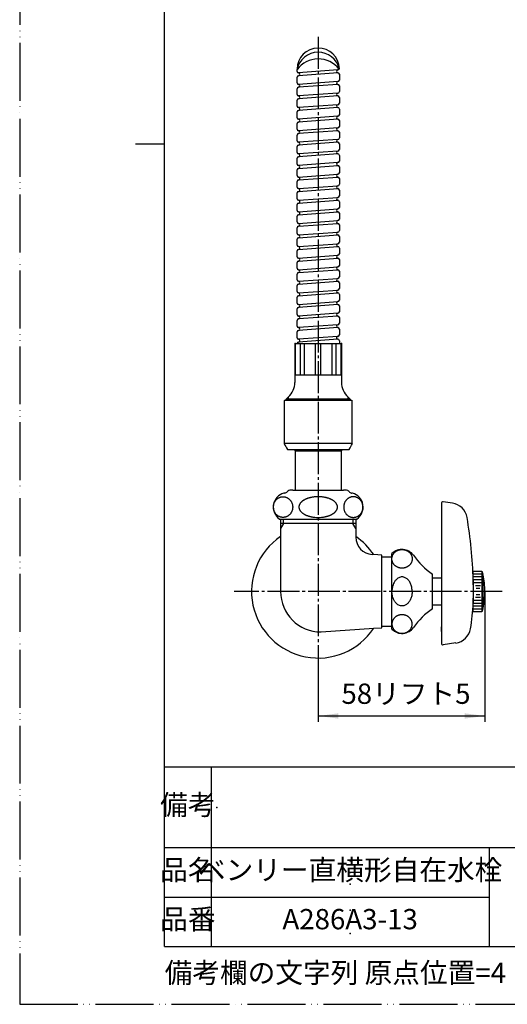
# Model space of a CAD drawing. Units: millimetres. Extents: x 0 to 420, y 0 to 594.
# Drawn here: x 0 to 168, y 0 to 340 of the extents above; entities that cross this region are included whole.
import ezdxf

# ---------------------------------------------------------------- set-up
doc = ezdxf.new("R2010")
doc.units = ezdxf.units.MM
doc.linetypes.add('DASH_CENTER', pattern=[14, 11, -1, 1, -1])
doc.linetypes.add('PHANTOM', pattern=[13, 10, -1, 0, -1, 0, -1])
doc.layers.add('1', color=7, linetype='Continuous')
doc.styles.add('CONVERTER_11', font='MS Mincho.ttf', dxfattribs={"width": 0.89})
doc.styles.add('CONVERTER_12', font='txt.shx', dxfattribs={"width": 0.9})
doc.dimstyles.new('ME10_DIM_15', dxfattribs={"dimtxt": 7, "dimasz": 7, "dimexe": 2, "dimexo": 0, "dimgap": 2, "dimtad": 1, "dimdsep": 46, "dimtxsty": 'CONVERTER_11', "dimsah": 1, "dimcen": 0.09, "dimclrd": 2, "dimclre": 2, "dimclrt": 7, "dimadec": 0, "dimazin": 0, "dimtfac": 1, "dimtdec": 4, "dimtix": 1, "dimtmove": 0, "dimatfit": 3, "dimfxl": 1, "dimtolj": 1, "dimtzin": 0, "dimarcsym": 0})

# ---------------------------------------------------------------- blocks, each defined once
blk = doc.blocks.new('開示A4')
at = {"layer": '1', "color": 4, "linetype": 'PHANTOM'}
for p, q in [((0, 297), (0, 0)), ((0, 0), (210, 0))]:
    blk.add_line(p, q, dxfattribs=at)
at = {"layer": '1', "color": 7, "linetype": 'Continuous'}
for p, q in [((25, 148.5), (25, 287)), ((25, 10), (25, 148.5)), ((25, 41), (200, 41)), ((200, 27), (25, 27)), ((25, 10), (105, 10))]:
    blk.add_line(p, q, dxfattribs=at)
at = {"layer": '1', "color": 2, "linetype": 'Continuous'}
for p, q in [((25, 148.5), (20, 148.5)), ((33, 41), (33, 27)), ((33, 27), (33, 10)), ((81, 27), (81, 10)), ((25, 18.5), (81, 18.5))]:
    blk.add_line(p, q, dxfattribs=at)
at = {"layer": '1', "color": 4}
for p in [(34, 34), (57, 24.75), (57, 22.75), (57, 20.75), (57, 16.25), (57, 14.25), (57, 12.25)]:
    blk.add_point(p, dxfattribs=at)
at = {"layer": '1', "color": 2, "char_height": 3.5, "attachment_point": 5, "style": 'CONVERTER_11'}
for s, insert, line_spacing_factor in [('備考', (29, 34), 0.454545), ('品名', (29, 22.75), 0.727273), ('品番', (29, 14.25), 0.727273)]:
    blk.add_mtext(s, dxfattribs=dict(at, insert=insert, line_spacing_factor=line_spacing_factor))
at = {"layer": '1', "color": 250, "insert": (25, 5), "char_height": 3.5, "attachment_point": 4, "line_spacing_factor": 0.545455, "style": 'CONVERTER_11'}
blk.add_mtext('備考欄の文字列 原点位置=4', dxfattribs=at)
blk = doc.blocks.new('76-120-H3', base_point=(1326.5, 174.61))
at = {"color": 7, "linetype": 'Continuous'}
for p, q in [((94.98, 217.24), (94.98, 228.24)), ((110.98, 228.24), (110.98, 217.24)), ((182.23, 217.24), (182.23, 228.24)), ((198.23, 228.24), (198.23, 217.24)), ((94.98, 214.74), (94.98, 217.24)), ((110.98, 217.24), (110.98, 214.74)), ((182.23, 214.74), (182.23, 217.24)), ((198.23, 217.24), (198.23, 214.74)), ((92.79, 209.74), (91.98, 208.93)), ((91.98, 208.64), (91.98, 208.93)), ((113.98, 208.93), (113.17, 209.74)), ((113.98, 208.93), (113.98, 208.64)), ((180.04, 209.74), (179.23, 208.93)), ((179.23, 208.64), (179.23, 208.93)), ((201.23, 208.93), (200.42, 209.74)), ((201.23, 208.93), (201.23, 208.64))]:
    blk.add_line(p, q, dxfattribs=at)
at = {"color": 2, "linetype": 'Continuous'}
for p, q in [((92.79, 208.64), (92.79, 209.74)), ((113.17, 209.74), (113.17, 208.64)), ((180.04, 208.64), (180.04, 209.74)), ((200.42, 209.74), (200.42, 208.64))]:
    blk.add_line(p, q, dxfattribs=at)
at = {"color": 7, "linetype": 'Continuous'}
for centre, start, end in [((86.99, 215.26), 316.3989, 356.2942), ((118.96, 215.26), 183.7058, 223.6011), ((174.25, 215.26), 316.3989, 356.2942), ((206.22, 215.26), 183.7058, 223.6011)]:
    blk.add_arc(centre, 8, start, end, dxfattribs=at)
at = {"color": 7}
for p in [(94.98, 228.24), (110.98, 228.24), (182.23, 228.24), (198.23, 228.24)]:
    blk.add_point(p, dxfattribs=at)
at = {"layer": '1', "color": 7, "linetype": 'Continuous'}
for p, q in [((94.98, 228.24), (110.98, 228.24)), ((95.17, 217.24), (95.17, 228.24)), ((96.78, 228.24), (96.78, 217.24)), ((98.13, 228.24), (98.13, 217.24)), ((102.02, 217.24), (102.02, 228.24)), ((103.93, 217.24), (103.93, 228.24)), ((107.82, 217.24), (107.82, 228.24)), ((109.18, 217.24), (109.18, 228.24)), ((110.79, 228.24), (110.79, 217.24)), ((182.23, 228.24), (198.23, 228.24)), ((182.42, 217.24), (182.42, 228.24)), ((184.03, 228.24), (184.03, 217.24)), ((185.39, 228.24), (185.39, 217.24)), ((189.28, 217.24), (189.28, 228.24)), ((191.19, 217.24), (191.19, 228.24)), ((195.08, 217.24), (195.08, 228.24)), ((196.43, 217.24), (196.43, 228.24)), ((198.04, 228.24), (198.04, 217.24)), ((110.98, 217.24), (94.98, 217.24)), ((198.23, 217.24), (182.23, 217.24)), ((113.98, 208.93), (91.98, 208.93)), ((201.23, 208.93), (179.23, 208.93))]:
    blk.add_line(p, q, dxfattribs=at)
blk = doc.blocks.new('76-121-H1', base_point=(1313.76, 161.11))
at = {"color": 7, "linetype": 'Continuous'}
for p, q in [((282.23, 191.09), (282.23, 211.09)), ((298.23, 211.09), (282.23, 211.09)), ((298.23, 211.09), (298.23, 191.09)), ((94.98, 191.09), (94.98, 191.64)), ((110.98, 191.64), (110.98, 191.09)), ((282.23, 177.59), (282.23, 191.09)), ((298.23, 191.09), (298.23, 177.59))]:
    blk.add_line(p, q, dxfattribs=at)
at = {"color": 7}
for p in [(282.23, 211.09), (298.23, 211.09)]:
    blk.add_point(p, dxfattribs=at)
at = {"layer": '1', "color": 7, "linetype": 'Continuous'}
for p, q in [((282.42, 191.09), (282.42, 211.09)), ((284.03, 211.09), (284.03, 191.09)), ((285.39, 191.09), (285.39, 211.09)), ((289.28, 211.09), (289.28, 191.09)), ((291.19, 211.09), (291.19, 191.09)), ((295.08, 211.09), (295.08, 191.09)), ((296.43, 191.09), (296.43, 211.09)), ((298.04, 211.09), (298.04, 191.09)), ((94.98, 191.09), (110.98, 191.09)), ((95.17, 191.09), (95.17, 191.64)), ((96.78, 191.64), (96.78, 191.09)), ((98.13, 191.09), (98.13, 191.64)), ((102.02, 191.64), (102.02, 191.09)), ((103.93, 191.64), (103.93, 191.09)), ((107.82, 191.64), (107.82, 191.09)), ((109.18, 191.09), (109.18, 191.64)), ((110.79, 191.64), (110.79, 191.09)), ((282.23, 191.09), (298.23, 191.09))]:
    blk.add_line(p, q, dxfattribs=at)
blk = doc.blocks.new('76-121-_長さ_', base_point=(1094.38, 38))
for name, p in [('76-120-H3', (1326.5, 174.61)), ('76-121-H1', (1313.76, 161.11))]:
    blk.add_blockref(name, p)
blk = doc.blocks.new('A286G-76X4-16_K', base_point=(420, 0))
at = {"layer": '1'}
blk.add_blockref('76-121-_長さ_', (1094.38, 38), dxfattribs=at)
blk = doc.blocks.new('30-1-13', base_point=(219.74, 694.5))
at = {"layer": '1', "color": 7, "linetype": 'Continuous'}
for p, q in [((91.26, 208.44), (91.46, 208.64)), ((91.26, 208.44), (91.26, 193.64)), ((91.46, 208.64), (114.16, 208.64)), ((91.86, 208.64), (91.98, 208.64)), ((114.16, 208.64), (113.98, 208.64)), ((114.16, 208.64), (114.56, 208.64)), ((114.56, 208.64), (114.76, 208.44)), ((114.76, 193.64), (114.76, 208.44)), ((178.52, 208.44), (178.72, 208.64)), ((178.52, 208.44), (178.52, 193.64)), ((178.72, 208.64), (201.42, 208.64)), ((179.12, 208.64), (179.23, 208.64)), ((201.42, 208.64), (201.23, 208.64)), ((201.42, 208.64), (201.82, 208.64)), ((201.82, 208.64), (202.02, 208.44)), ((202.02, 193.64), (202.02, 208.44)), ((114.76, 193.64), (91.26, 193.64)), ((92.36, 191.64), (92.66, 191.64)), ((92.66, 191.64), (113.36, 191.64)), ((113.36, 191.64), (113.66, 191.64)), ((113.36, 191.64), (113.66, 191.64)), ((202.02, 193.64), (178.52, 193.64)), ((179.62, 191.64), (179.92, 191.64)), ((179.92, 191.64), (200.62, 191.64)), ((200.62, 191.64), (200.92, 191.64)), ((200.62, 191.64), (200.92, 191.64))]:
    blk.add_line(p, q, dxfattribs=at)
for centre, radius, start, end in [((102.98, 377.73), 11.75, 128.4165, 51.5976), ((105.8, 200.33), 16, 204.7204, 212.9011), ((100.23, 200.33), 16, 327.0989, 335.2796), ((193.05, 200.33), 16, 204.7204, 212.9011), ((187.48, 200.33), 16, 327.0989, 335.2796)]:
    blk.add_arc(centre, radius, start, end, dxfattribs=at)
blk = doc.blocks.new('76-19-300', base_point=(-550.45, -137.53))
at = {"layer": '1', "color": 7, "linetype": 'Continuous'}
for p, q in [((95.68, 322.17), (95.68, 322.82)), ((95.68, 318.17), (95.68, 320.17)), ((109.78, 322.67), (96.18, 321.67)), ((109.78, 322.67), (96.18, 321.67)), ((109.78, 322.67), (96.18, 321.67)), ((109.78, 321.67), (96.18, 320.67)), ((110.28, 321.17), (110.28, 319.17)), ((109.78, 318.67), (96.18, 317.67)), ((109.78, 318.67), (96.18, 317.67)), ((109.78, 317.67), (96.18, 316.67)), ((109.78, 317.67), (96.18, 316.67)), ((109.78, 317.67), (96.18, 316.67)), ((110.28, 317.17), (110.28, 315.17)), ((95.68, 314.17), (95.68, 316.17)), ((109.78, 314.67), (96.18, 313.67)), ((109.78, 313.67), (96.18, 312.67)), ((109.78, 313.67), (96.18, 312.67)), ((110.28, 313.17), (110.28, 311.17)), ((95.68, 310.17), (95.68, 312.17)), ((109.78, 310.67), (96.18, 309.67)), ((109.78, 309.67), (96.18, 308.67)), ((95.68, 306.17), (95.68, 308.17)), ((109.78, 306.67), (96.18, 305.67)), ((109.78, 306.67), (96.18, 305.67)), ((110.28, 309.17), (110.28, 307.17)), ((95.68, 302.17), (95.68, 304.17)), ((109.78, 305.67), (96.18, 304.67)), ((109.78, 302.67), (96.18, 301.67)), ((109.78, 302.67), (96.18, 301.67)), ((110.28, 305.17), (110.28, 303.17)), ((95.68, 298.17), (95.68, 300.17)), ((109.78, 301.67), (96.18, 300.67)), ((110.28, 301.17), (110.28, 299.17)), ((95.68, 294.17), (95.68, 296.17)), ((109.78, 298.67), (96.18, 297.67)), ((109.78, 297.67), (96.18, 296.67)), ((109.78, 297.67), (96.18, 296.67)), ((110.28, 297.17), (110.28, 295.17)), ((109.78, 294.67), (96.18, 293.67)), ((109.78, 294.67), (96.18, 293.67)), ((109.78, 293.67), (96.18, 292.67)), ((110.28, 293.17), (110.28, 291.17)), ((95.68, 290.17), (95.68, 292.17)), ((109.78, 290.67), (96.18, 289.67)), ((96.18, 288.67), (109.78, 289.67)), ((110.28, 289.17), (110.28, 287.17)), ((95.68, 286.17), (95.68, 288.17)), ((96.18, 285.67), (109.78, 286.67)), ((96.18, 284.67), (109.78, 285.67)), ((95.68, 282.17), (95.68, 284.17)), ((96.18, 281.67), (109.78, 282.67)), ((110.28, 285.17), (110.28, 283.17)), ((95.68, 278.17), (95.68, 280.17)), ((96.18, 280.67), (109.78, 281.67)), ((110.28, 281.17), (110.28, 279.17)), ((95.68, 274.17), (95.68, 276.17)), ((96.18, 277.67), (109.78, 278.67)), ((96.18, 276.67), (109.78, 277.67)), ((110.28, 277.17), (110.28, 275.17)), ((95.68, 270.17), (95.68, 272.17)), ((96.18, 273.67), (109.78, 274.67)), ((96.18, 272.67), (109.78, 273.67)), ((110.28, 273.17), (110.28, 271.17)), ((96.18, 269.67), (109.78, 270.67)), ((96.18, 268.67), (109.78, 269.67)), ((110.28, 269.17), (110.28, 267.17)), ((95.68, 266.17), (95.68, 268.17)), ((96.18, 265.67), (109.78, 266.67)), ((96.18, 264.67), (109.78, 265.67)), ((95.68, 262.17), (95.68, 264.17)), ((96.18, 261.67), (109.78, 262.67)), ((110.28, 265.17), (110.28, 263.17)), ((95.68, 258.17), (95.68, 260.17)), ((96.18, 260.67), (109.78, 261.67)), ((96.18, 257.67), (109.78, 258.67)), ((110.28, 261.17), (110.28, 259.17)), ((95.68, 254.17), (95.68, 256.17)), ((96.18, 256.67), (109.78, 257.67)), ((110.28, 257.17), (110.28, 255.17)), ((95.68, 250.17), (95.68, 252.17)), ((96.18, 253.67), (109.78, 254.67)), ((96.18, 252.67), (109.78, 253.67)), ((110.28, 253.17), (110.28, 251.17)), ((96.18, 249.67), (109.78, 250.67)), ((96.18, 248.67), (109.78, 249.67)), ((110.28, 249.17), (110.28, 247.17)), ((95.68, 246.17), (95.68, 248.17)), ((96.18, 245.67), (109.78, 246.67)), ((96.18, 244.67), (109.78, 245.67)), ((110.28, 245.17), (110.28, 243.17)), ((95.68, 242.17), (95.68, 244.17)), ((96.18, 241.67), (109.78, 242.67)), ((109.78, 241.67), (96.18, 240.67)), ((95.68, 238.17), (95.68, 240.17)), ((109.78, 238.67), (96.18, 237.67)), ((110.28, 241.17), (110.28, 239.17)), ((95.68, 234.17), (95.68, 236.17)), ((109.78, 237.67), (96.18, 236.67)), ((109.78, 234.67), (96.18, 233.67)), ((110.28, 237.17), (110.28, 235.17)), ((95.68, 230.17), (95.68, 232.17)), ((109.78, 233.67), (96.18, 232.67)), ((110.28, 233.17), (110.28, 231.17)), ((109.78, 230.67), (96.18, 229.67)), ((109.78, 230.67), (96.18, 229.67)), ((109.78, 229.67), (96.18, 228.67)), ((109.78, 229.67), (96.18, 228.67)), ((110.28, 229.17), (110.28, 228.24)), ((94.98, 191.64), (94.98, 177.57)), ((110.98, 177.57), (110.98, 191.64))]:
    blk.add_line(p, q, dxfattribs=at)
for centre, radius, start, end in [((102.98, 322.94), 7.3, 1.4333, 180), ((102.98, 321.32), 7.45, 12.9497, 168.3336), ((102.98, 317.32), 9.14, 37.7445, 142.9864), ((109.78, 323.17), 0.5, 270, 354.5213), ((96.18, 322.17), 0.5, 180, 270), ((96.18, 320.17), 0.5, 90, 180), ((96.18, 321.17), 0.5, 270, 90), ((96.18, 321.17), 0.5, 270, 90), ((96.18, 321.17), 0.5, 270, 90), ((109.78, 322.17), 0.5, 90, 270), ((109.78, 321.17), 0.5, 0, 90), ((96.18, 318.17), 0.5, 180, 270), ((96.18, 316.17), 0.5, 90, 180), ((96.18, 317.17), 0.5, 270, 90), ((96.18, 317.17), 0.5, 270, 90), ((109.78, 318.17), 0.5, 90, 270), ((109.78, 319.17), 0.5, 270, 360), ((109.78, 317.17), 0.5, 0, 90), ((96.18, 314.17), 0.5, 180, 270), ((96.18, 313.17), 0.5, 270, 90), ((109.78, 314.17), 0.5, 90, 270), ((109.78, 315.17), 0.5, 270, 360), ((109.78, 313.17), 0.5, 0, 90), ((96.18, 312.17), 0.5, 90, 180), ((96.18, 310.17), 0.5, 180, 270), ((96.18, 309.17), 0.5, 270, 90), ((109.78, 310.17), 0.5, 90, 270), ((109.78, 311.17), 0.5, 270, 360), ((109.78, 309.17), 0.5, 0, 90), ((96.18, 308.17), 0.5, 90, 180), ((96.18, 306.17), 0.5, 180, 270), ((109.78, 306.17), 0.5, 90, 270), ((109.78, 307.17), 0.5, 270, 360), ((96.18, 304.17), 0.5, 90, 180), ((96.18, 305.17), 0.5, 270, 90), ((96.18, 305.17), 0.5, 270, 90), ((109.78, 302.17), 0.5, 90, 270), ((109.78, 305.17), 0.5, 0, 90), ((109.78, 303.17), 0.5, 270, 0), ((96.18, 302.17), 0.5, 180, 270), ((96.18, 300.17), 0.5, 90, 180), ((96.18, 301.17), 0.5, 270, 90), ((109.78, 301.17), 0.5, 0, 90), ((96.18, 298.17), 0.5, 180, 270), ((96.18, 296.17), 0.5, 90, 180), ((96.18, 297.17), 0.5, 270, 90), ((109.78, 298.17), 0.5, 90, 270), ((109.78, 299.17), 0.5, 270, 0), ((109.78, 297.17), 0.5, 0, 90), ((96.18, 294.17), 0.5, 180, 270), ((96.18, 292.17), 0.5, 90, 180), ((96.18, 293.17), 0.5, 270, 90), ((109.78, 294.17), 0.5, 90, 270), ((109.78, 295.17), 0.5, 270, 0), ((109.78, 293.17), 0.5, 0, 90), ((96.18, 290.17), 0.5, 180, 270), ((96.18, 289.17), 0.5, 270, 90), ((109.78, 290.17), 0.5, 90, 270), ((109.78, 291.17), 0.5, 270, 0), ((109.78, 289.17), 0.5, 0, 90), ((96.18, 288.17), 0.5, 90, 180), ((96.18, 286.17), 0.5, 180, 270), ((96.18, 285.17), 0.5, 2.2594, 90), ((109.78, 286.17), 0.5, 90, 270), ((109.78, 287.17), 0.5, 270, 0), ((109.78, 285.17), 0.5, 0, 90), ((96.18, 284.17), 0.5, 90, 180), ((96.18, 285.17), 0.5, 270, 2.2594), ((109.78, 282.17), 0.5, 90, 270), ((109.78, 283.17), 0.5, 270, 0), ((96.18, 282.17), 0.5, 180, 270), ((96.18, 280.17), 0.5, 90, 180), ((96.18, 281.17), 0.5, 2.2594, 90), ((96.18, 281.17), 0.5, 270, 2.2594), ((109.78, 281.17), 0.5, 0, 90), ((109.78, 279.17), 0.5, 270, 0), ((96.18, 278.17), 0.5, 180, 270), ((96.18, 276.17), 0.5, 90, 180), ((96.18, 277.17), 0.5, 2.2594, 90), ((96.18, 277.17), 0.5, 270, 2.2594), ((109.78, 278.17), 0.5, 90, 270), ((109.78, 277.17), 0.5, 0, 90), ((96.18, 274.17), 0.5, 180, 270), ((96.18, 272.17), 0.5, 90, 180), ((96.18, 273.17), 0.5, 2.2594, 90), ((96.18, 273.17), 0.5, 270, 2.2594), ((109.78, 274.17), 0.5, 90, 270), ((109.78, 275.17), 0.5, 270, 0), ((109.78, 273.17), 0.5, 0, 90), ((96.18, 270.17), 0.5, 180, 270), ((96.18, 268.17), 0.5, 90, 180), ((96.18, 269.17), 0.5, 270, 90), ((109.78, 270.17), 0.5, 90, 270), ((109.78, 271.17), 0.5, 270, 0), ((109.78, 269.17), 0.5, 0, 90), ((96.18, 266.17), 0.5, 180, 270), ((96.18, 265.17), 0.5, 270, 90), ((109.78, 266.17), 0.5, 90, 270), ((109.78, 267.17), 0.5, 270, 0), ((109.78, 265.17), 0.5, 0, 90), ((96.18, 264.17), 0.5, 90, 180), ((96.18, 262.17), 0.5, 180, 270), ((109.78, 262.17), 0.5, 90, 270), ((109.78, 263.17), 0.5, 270, 0), ((96.18, 260.17), 0.5, 90, 180), ((96.18, 261.17), 0.5, 270, 90), ((109.78, 258.17), 0.5, 90, 270), ((109.78, 261.17), 0.5, 0, 90), ((109.78, 259.17), 0.5, 270, 360), ((96.18, 258.17), 0.5, 180, 270), ((96.18, 256.17), 0.5, 90, 180), ((96.18, 257.17), 0.5, 270, 90), ((109.78, 257.17), 0.5, 0, 90), ((109.78, 255.17), 0.5, 270, 0), ((96.18, 254.17), 0.5, 180, 270), ((96.18, 252.17), 0.5, 90, 180), ((96.18, 253.17), 0.5, 270, 90), ((109.78, 254.17), 0.5, 90, 270), ((109.78, 253.17), 0.5, 0, 90), ((96.18, 250.17), 0.5, 180, 270), ((96.18, 248.17), 0.5, 90, 180), ((96.18, 249.17), 0.5, 270, 90), ((109.78, 250.17), 0.5, 90, 270), ((109.78, 251.17), 0.5, 270, 0), ((109.78, 249.17), 0.5, 0, 90), ((96.18, 246.17), 0.5, 180, 270), ((96.18, 245.17), 0.5, 270, 90), ((109.78, 246.17), 0.5, 90, 270), ((109.78, 247.17), 0.5, 270, 0), ((109.78, 245.17), 0.5, 0, 90), ((96.18, 244.17), 0.5, 90, 180), ((96.18, 242.17), 0.5, 180, 270), ((96.18, 241.17), 0.5, 270, 90), ((109.78, 242.17), 0.5, 90, 270), ((109.78, 243.17), 0.5, 270, 0), ((109.78, 241.17), 0.5, 0, 90), ((96.18, 240.17), 0.5, 90, 180), ((96.18, 238.17), 0.5, 180, 270), ((109.78, 238.17), 0.5, 90, 270), ((109.78, 239.17), 0.5, 270, 360), ((96.18, 236.17), 0.5, 90, 180), ((96.18, 237.17), 0.5, 270, 90), ((109.78, 234.17), 0.5, 90, 270), ((109.78, 237.17), 0.5, 0, 90), ((109.78, 235.17), 0.5, 270, 0), ((96.18, 234.17), 0.5, 180, 270), ((96.18, 232.17), 0.5, 90, 180), ((96.18, 233.17), 0.5, 270, 90), ((109.78, 233.17), 0.5, 360, 90), ((96.18, 230.17), 0.5, 180, 270), ((96.18, 228.17), 0.5, 90, 171.9855), ((96.18, 229.17), 0.5, 270, 90), ((96.18, 229.17), 0.5, 270, 90), ((96.18, 229.17), 0.5, 270, 90), ((109.78, 230.17), 0.5, 90, 197.4576), ((109.78, 230.17), 0.5, 90, 270), ((109.78, 230.17), 0.5, 90, 270), ((109.78, 231.17), 0.5, 270, 0), ((109.78, 229.17), 0.5, 0, 90)]:
    blk.add_arc(centre, radius, start, end, dxfattribs=at)
blk = doc.blocks.new('36-1A-13-M4', base_point=(-468.2, 24.04))
at = {"layer": '1', "color": 7, "linetype": 'Continuous'}
for p, q in [((142.41, 147.32), (145.48, 147.32)), ((145.48, 137.82), (142.41, 137.82))]:
    blk.add_line(p, q, dxfattribs=at)
blk = doc.blocks.new('37-1-13', base_point=(-419.69, -232.21))
at = {"layer": '1', "color": 7, "linetype": 'Continuous'}
for p, q in [((128.41, 129.5), (128.41, 155.64)), ((142.41, 136.57), (142.41, 148.57))]:
    blk.add_line(p, q, dxfattribs=at)
for centre, radius, start, end in [((131.91, 152.07), 5, 36.8699, 134.427), ((155.81, 168.48), 24, 213.9592, 236.0408), ((155.81, 116.67), 24, 123.9592, 146.0408), ((131.91, 133.07), 5, 225.573, 323.1301)]:
    blk.add_arc(centre, radius, start, end, dxfattribs=at)
for points, knots in [([(135.41, 153.83), (135.41, 153.92), (135.4, 154.11), (135.36, 154.39), (135.29, 154.66), (135.2, 154.93), (135.08, 155.19), (134.94, 155.44), (134.78, 155.68), (134.59, 155.9), (134.38, 156.11), (134.16, 156.3), (133.92, 156.47), (133.66, 156.62), (133.39, 156.75), (133.11, 156.85), (132.81, 156.94), (132.52, 157), (132.21, 157.03), (131.91, 157.05), (131.6, 157.03), (131.3, 157), (131, 156.94), (130.71, 156.85), (130.43, 156.75), (130.16, 156.62), (129.9, 156.47), (129.66, 156.3), (129.43, 156.11), (129.22, 155.9), (129.04, 155.68), (128.87, 155.44), (128.73, 155.19), (128.61, 154.93), (128.52, 154.66), (128.46, 154.39), (128.42, 154.11), (128.4, 153.83), (128.42, 153.55), (128.46, 153.27), (128.52, 153), (128.61, 152.73), (128.73, 152.47), (128.87, 152.22), (129.04, 151.99), (129.22, 151.76), (129.43, 151.56), (129.66, 151.37), (129.9, 151.2), (130.16, 151.05), (130.43, 150.92), (130.71, 150.81), (131, 150.72), (131.3, 150.66), (131.6, 150.63), (131.91, 150.62), (132.21, 150.63), (132.52, 150.66), (132.81, 150.72), (133.11, 150.81), (133.39, 150.92), (133.66, 151.05), (133.92, 151.2), (134.16, 151.37), (134.38, 151.56), (134.59, 151.76), (134.78, 151.99), (134.94, 152.22), (135.08, 152.47), (135.2, 152.73), (135.29, 153), (135.36, 153.27), (135.4, 153.55), (135.41, 153.74), (135.41, 153.83)], [0, 0, 0, 0, 0.280398, 0.560798, 0.842745, 1.124697, 1.409536, 1.694381, 1.983071, 2.271768, 2.564776, 2.857791, 3.155056, 3.452326, 3.753285, 4.054248, 4.35792, 4.661594, 4.966701, 5.271808, 5.576915, 5.882022, 6.185696, 6.489368, 6.790331, 7.09129, 7.38856, 7.685825, 7.97884, 8.271848, 8.560545, 8.849234, 9.134079, 9.418918, 9.70087, 9.982818, 10.263218, 10.543616, 10.824014, 11.104414, 11.386361, 11.668313, 11.953152, 12.237997, 12.526687, 12.815384, 13.108392, 13.401407, 13.698672, 13.995942, 14.296901, 14.597864, 14.901536, 15.20521, 15.510317, 15.815424, 16.120531, 16.425637, 16.729312, 17.032984, 17.333947, 17.634906, 17.932176, 18.229441, 18.522456, 18.815464, 19.104161, 19.39285, 19.677695, 19.962534, 20.244486, 20.526434, 20.806834, 21.087232, 21.087232, 21.087232, 21.087232]), ([(135.41, 142.57), (135.4, 142.77), (135.38, 143.18), (135.31, 143.79), (135.18, 144.4), (134.98, 145), (134.72, 145.57), (134.41, 146.09), (134.06, 146.54), (133.67, 146.91), (133.23, 147.22), (132.79, 147.42), (132.37, 147.54), (131.9, 147.59), (131.35, 147.53), (130.75, 147.32), (130.21, 146.97), (129.77, 146.55), (129.42, 146.1), (129.09, 145.57), (128.78, 144.9), (128.56, 144.12), (128.45, 143.34), (128.42, 142.83), (128.41, 142.57)], [0, 0, 0, 0, 0.606908, 1.212223, 1.842667, 2.474632, 3.10242, 3.729334, 4.271043, 4.812985, 5.340108, 5.866249, 6.263875, 6.661485, 7.280966, 7.902597, 8.549169, 9.195897, 9.722416, 10.249118, 11.078975, 11.907322, 12.673317, 13.441913, 13.441913, 13.441913, 13.441913]), ([(135.41, 142.57), (135.4, 142.37), (135.38, 141.97), (135.31, 141.36), (135.18, 140.75), (134.98, 140.15), (134.72, 139.57), (134.41, 139.06), (134.06, 138.61), (133.67, 138.24), (133.23, 137.93), (132.79, 137.72), (132.37, 137.6), (131.9, 137.55), (131.35, 137.61), (130.75, 137.83), (130.21, 138.17), (129.77, 138.6), (129.42, 139.04), (129.09, 139.58), (128.78, 140.24), (128.56, 141.02), (128.45, 141.81), (128.42, 142.32), (128.41, 142.57)], [0, 0, 0, 0, 0.606908, 1.212223, 1.842667, 2.474632, 3.10242, 3.729334, 4.271043, 4.812985, 5.340108, 5.866249, 6.263875, 6.661485, 7.280966, 7.902597, 8.549169, 9.195897, 9.722416, 10.249118, 11.078975, 11.907322, 12.673317, 13.441913, 13.441913, 13.441913, 13.441913]), ([(135.41, 131.31), (135.41, 131.22), (135.4, 131.03), (135.36, 130.76), (135.29, 130.48), (135.2, 130.21), (135.08, 129.95), (134.94, 129.71), (134.78, 129.47), (134.59, 129.25), (134.38, 129.04), (134.16, 128.85), (133.92, 128.68), (133.66, 128.53), (133.39, 128.4), (133.11, 128.29), (132.81, 128.21), (132.52, 128.15), (132.21, 128.11), (131.91, 128.1), (131.6, 128.11), (131.3, 128.15), (131, 128.21), (130.71, 128.29), (130.43, 128.4), (130.16, 128.53), (129.9, 128.68), (129.66, 128.85), (129.43, 129.04), (129.22, 129.25), (129.04, 129.47), (128.87, 129.71), (128.73, 129.95), (128.61, 130.21), (128.52, 130.48), (128.46, 130.76), (128.42, 131.03), (128.4, 131.31), (128.42, 131.59), (128.46, 131.87), (128.52, 132.15), (128.61, 132.42), (128.73, 132.67), (128.87, 132.92), (129.04, 133.16), (129.22, 133.38), (129.43, 133.59), (129.66, 133.78), (129.9, 133.95), (130.16, 134.1), (130.43, 134.23), (130.71, 134.34), (131, 134.42), (131.3, 134.48), (131.6, 134.52), (131.91, 134.53), (132.21, 134.52), (132.52, 134.48), (132.81, 134.42), (133.11, 134.34), (133.39, 134.23), (133.66, 134.1), (133.92, 133.95), (134.16, 133.78), (134.38, 133.59), (134.59, 133.38), (134.78, 133.16), (134.94, 132.92), (135.08, 132.67), (135.2, 132.42), (135.29, 132.15), (135.36, 131.87), (135.4, 131.59), (135.41, 131.41), (135.41, 131.31)], [0, 0, 0, 0, 0.280398, 0.560798, 0.842745, 1.124697, 1.409536, 1.694381, 1.983071, 2.271768, 2.564776, 2.857791, 3.155056, 3.452326, 3.753285, 4.054248, 4.35792, 4.661594, 4.966701, 5.271808, 5.576915, 5.882022, 6.185696, 6.489368, 6.790331, 7.09129, 7.38856, 7.685825, 7.97884, 8.271848, 8.560545, 8.849234, 9.134079, 9.418918, 9.70087, 9.982818, 10.263218, 10.543616, 10.824014, 11.104414, 11.386361, 11.668313, 11.953152, 12.237997, 12.526687, 12.815384, 13.108392, 13.401407, 13.698672, 13.995942, 14.296901, 14.597864, 14.901536, 15.20521, 15.510317, 15.815424, 16.120531, 16.425637, 16.729312, 17.032984, 17.333947, 17.634906, 17.932176, 18.229441, 18.522456, 18.815464, 19.104161, 19.39285, 19.677695, 19.962534, 20.244486, 20.526434, 20.806834, 21.087232, 21.087232, 21.087232, 21.087232])]:
    blk.add_open_spline(points, degree=3, knots=knots, dxfattribs=at)
blk = doc.blocks.new('42-1', base_point=(-412.8, -149.14))
at = {"layer": '1', "color": 7, "linetype": 'Continuous'}
for p, q in [((156.48, 144.87), (156.48, 149.57)), ((156.48, 149.57), (159.48, 149.57)), ((159.48, 149.57), (159.48, 149.07)), ((159.48, 149.57), (159.75, 148.57)), ((159.48, 149.07), (159.48, 148.57)), ((159.48, 148.57), (159.48, 148.07)), ((159.48, 148.07), (159.48, 147.57)), ((159.48, 147.57), (159.48, 137.57)), ((159.81, 148.32), (159.81, 142.57)), ((156.48, 144.87), (156.48, 140.27)), ((156.48, 135.57), (156.48, 140.27)), ((159.81, 142.57), (159.81, 136.82)), ((159.48, 137.57), (159.48, 137.07)), ((159.48, 137.07), (159.48, 136.57)), ((159.75, 136.57), (159.48, 135.57)), ((159.48, 136.57), (159.48, 136.07)), ((159.48, 136.07), (159.48, 135.57)), ((159.48, 135.57), (156.48, 135.57))]:
    blk.add_line(p, q, dxfattribs=at)
at = {"layer": '1', "color": 2, "linetype": 'Continuous'}
for p, q in [((159.48, 148.57), (156.48, 148.57)), ((159.48, 147.57), (156.48, 147.57)), ((159.29, 146.57), (156.64, 146.57)), ((159.17, 145.57), (156.84, 145.57)), ((158.96, 144.57), (157.2, 144.57)), ((158.72, 143.57), (157.46, 143.57)), ((156.84, 139.57), (159.17, 139.57)), ((157.2, 140.57), (158.96, 140.57)), ((157.46, 141.57), (158.72, 141.57)), ((156.48, 137.57), (159.48, 137.57)), ((156.48, 136.57), (159.48, 136.57)), ((156.64, 138.57), (159.29, 138.57))]:
    blk.add_line(p, q, dxfattribs=at)
at = {"layer": '1', "color": 7, "linetype": 'Continuous'}
for start, end in [(13.2971, 13.8865), (0, 13.2971), (346.7029, 0), (346.1135, 346.7029)]:
    blk.add_arc((135.48, 142.57), 25, start, end, dxfattribs=at)
blk = doc.blocks.new('21-1C', base_point=(-428.84, -154.28))
at = {"layer": '1', "color": 7, "linetype": 'Continuous'}
for p, q in [((149.26, 173.04), (146.05, 173.49)), ((145.48, 173), (145.48, 124.65)), ((156.48, 146.57), (156.48, 138.57)), ((145.48, 128.78), (145.48, 130.35)), ((150.44, 124.77), (146.05, 124.15))]:
    blk.add_line(p, q, dxfattribs=at)
for centre, radius, start, end in [((145.98, 173), 0.5, 82, 180), ((148.43, 167.1), 6, 9.8029, 82), ((6.48, 142.57), 150.05, 1.5275, 9.8029), ((81.57, 142.21), 75, 353.7877, 357.2214), ((81.57, 142.21), 75, 350.4085, 353.7877), ((149.6, 130.71), 6, 278.0041, 350.4085), ((145.98, 124.65), 0.5, 180, 278.0041)]:
    blk.add_arc(centre, radius, start, end, dxfattribs=at)
blk = doc.blocks.new('32-1-16', base_point=(-303.99, 219.2))
at = {"color": 7, "linetype": 'Continuous'}
for points, knots in [([(277.5, 172.05), (277.51, 172.15), (277.55, 172.36), (277.67, 172.67), (277.82, 172.97), (278.02, 173.26), (278.25, 173.54), (278.53, 173.8), (278.83, 174.04), (279.17, 174.27), (279.54, 174.48), (279.94, 174.67), (280.36, 174.84), (280.81, 174.98), (281.27, 175.1), (281.75, 175.19), (282.24, 175.26), (282.73, 175.3), (283.23, 175.31), (283.73, 175.3), (284.23, 175.26), (284.72, 175.19), (285.2, 175.1), (285.66, 174.98), (286.1, 174.84), (286.53, 174.67), (286.93, 174.48), (287.29, 174.27), (287.64, 174.04), (287.93, 173.81), (288.19, 173.56), (288.33, 173.39), (288.41, 173.31)], [0, 0, 0, 0, 0.321081, 0.641895, 0.982899, 1.323531, 1.692967, 2.062075, 2.463734, 2.865153, 3.298565, 3.731815, 4.193131, 4.654344, 5.137241, 5.620077, 6.11656, 6.613014, 7.114121, 7.615229, 8.111683, 8.608165, 9.091001, 9.573898, 10.035111, 10.496427, 10.929678, 11.36309, 11.764509, 12.166167, 12.499063, 12.831928, 12.831928, 12.831928, 12.831928]), ([(302.97, 172.05), (302.95, 172.15), (302.91, 172.36), (302.8, 172.67), (302.65, 172.97), (302.45, 173.26), (302.22, 173.54), (301.94, 173.8), (301.64, 174.04), (301.29, 174.27), (300.93, 174.48), (300.53, 174.67), (300.1, 174.84), (299.66, 174.98), (299.2, 175.1), (298.72, 175.19), (298.23, 175.26), (297.73, 175.3), (297.23, 175.31), (296.73, 175.3), (296.24, 175.26), (295.75, 175.19), (295.27, 175.1), (294.81, 174.98), (294.36, 174.84), (293.94, 174.67), (293.54, 174.48), (293.17, 174.27), (292.83, 174.04), (292.53, 173.81), (292.28, 173.56), (292.13, 173.39), (292.06, 173.31)], [0, 0, 0, 0, 0.321081, 0.641895, 0.982899, 1.323531, 1.692967, 2.062075, 2.463734, 2.865153, 3.298565, 3.731815, 4.193131, 4.654344, 5.137241, 5.620077, 6.11656, 6.613014, 7.114121, 7.615229, 8.111683, 8.608165, 9.091001, 9.573898, 10.035111, 10.496427, 10.929678, 11.36309, 11.764509, 12.166167, 12.499063, 12.831928, 12.831928, 12.831928, 12.831928]), ([(284.19, 168.21), (284.11, 168.21), (283.96, 168.19), (283.64, 168.17), (283.23, 168.16), (282.73, 168.17), (282.24, 168.21), (281.75, 168.28), (281.27, 168.37), (280.81, 168.49), (280.36, 168.63), (279.94, 168.8), (279.54, 168.99), (279.17, 169.2), (278.83, 169.43), (278.53, 169.67), (278.25, 169.93), (278.02, 170.21), (277.82, 170.5), (277.67, 170.8), (277.56, 171.11), (277.49, 171.42), (277.46, 171.74), (277.48, 171.94), (277.5, 172.05)], [0, 0, 0, 0, 0.227567, 0.455298, 0.956405, 1.457512, 1.953967, 2.450449, 2.933285, 3.416182, 3.877395, 4.338711, 4.771961, 5.205373, 5.606792, 6.008451, 6.377559, 6.746995, 7.087627, 7.428631, 7.749445, 8.070526, 8.384288, 8.69805, 8.69805, 8.69805, 8.69805]), ([(296.28, 168.21), (296.35, 168.21), (296.51, 168.19), (296.82, 168.17), (297.23, 168.16), (297.73, 168.17), (298.23, 168.21), (298.72, 168.28), (299.2, 168.37), (299.66, 168.49), (300.1, 168.63), (300.53, 168.8), (300.93, 168.99), (301.29, 169.2), (301.64, 169.43), (301.94, 169.67), (302.22, 169.93), (302.45, 170.21), (302.65, 170.5), (302.8, 170.8), (302.91, 171.11), (302.98, 171.42), (303, 171.74), (302.98, 171.94), (302.97, 172.05)], [0, 0, 0, 0, 0.227567, 0.455298, 0.956405, 1.457512, 1.953967, 2.450449, 2.933285, 3.416182, 3.877395, 4.338711, 4.771961, 5.205373, 5.606792, 6.008451, 6.377559, 6.746995, 7.087627, 7.428631, 7.749445, 8.070526, 8.384288, 8.69805, 8.69805, 8.69805, 8.69805])]:
    blk.add_open_spline(points, degree=3, knots=knots, dxfattribs=at)
at = {"layer": '1', "color": 7, "linetype": 'Continuous'}
for p, q in [((87.53, 478.97), (94.18, 490.49)), ((109.63, 491.73), (96.33, 491.73)), ((118.43, 478.97), (111.78, 490.49)), ((94.18, 464.97), (87.53, 476.49)), ((118.43, 476.49), (111.78, 464.97)), ((94.28, 177.57), (93.21, 177.57)), ((94.28, 177.57), (110.98, 177.57)), ((110.98, 177.57), (111.68, 177.57)), ((112.75, 177.57), (111.68, 177.57)), ((300, 177.59), (280.47, 177.59)), ((91.42, 176.57), (91.48, 176.57)), ((114.48, 176.57), (114.54, 176.57)), ((276.23, 168.16), (276.23, 175.31)), ((278.68, 176.59), (278.73, 176.59)), ((301.73, 176.59), (301.79, 176.59)), ((304.23, 175.31), (304.23, 168.16)), ((89.68, 167.57), (116.28, 167.57)), ((89.79, 167.57), (89.68, 167.57)), ((116.28, 167.57), (116.16, 167.57)), ((284.05, 167.59), (276.93, 167.59)), ((277.05, 167.59), (276.93, 167.59)), ((303.53, 167.59), (296.45, 167.59))]:
    blk.add_line(p, q, dxfattribs=at)
for centre, radius, start, end in [((102.98, 477.73), 15.5, 120, 124.5854), ((102.98, 477.73), 15.5, 115.4146, 120), ((102.98, 477.73), 15.5, 55.4146, 64.5854), ((102.98, 477.73), 10.5, 120, 232.3593), ((102.98, 477.73), 10.5, 349.6324, 120), ((102.98, 477.73), 10.5, 314.0376, 60), ((102.98, 477.73), 15.5, 175.4146, 184.5854), ((102.98, 477.73), 15.5, 355.4146, 4.5854), ((102.98, 477.73), 15.5, 235.4146, 241.8981), ((102.98, 477.73), 15.5, 297.7323, 304.5854), ((91.48, 177.57), 1, 270, 330), ((93.21, 176.57), 1, 137.0586, 150), ((93.21, 176.57), 1, 90, 137.0586), ((112.75, 176.57), 1, 42.9414, 90), ((112.75, 176.57), 1, 30, 42.9414), ((114.48, 177.57), 1, 210, 270), ((278.73, 177.59), 1, 270, 330), ((280.47, 176.59), 1, 137.0586, 150), ((280.47, 176.59), 1, 90, 137.0586), ((300, 176.59), 1, 42.9414, 90), ((300, 176.59), 1, 30, 42.9414), ((301.73, 177.59), 1, 210, 270), ((92.48, 171.72), 5, 105.3376, 235.9442), ((91.42, 175.57), 1, 90, 105.3376), ((99.92, 170.6), 3.96, 132.9372, 135.1017), ((99.94, 170.57), 4, 130.5333, 132.9372), ((100.27, 170.19), 4.5, 128.3975, 130.5333), ((100.28, 170.17), 4.53, 126.274, 128.3975), ((100.67, 169.65), 5.17, 124.4152, 126.274), ((100.58, 169.78), 5.02, 123.4574, 124.4152), ((100.94, 169.23), 5.67, 121.6685, 123.4574), ((101, 169.14), 5.78, 119.8219, 121.6685), ((101.26, 168.67), 6.32, 118.1336, 119.8219), ((101.33, 168.55), 6.45, 116.48, 118.1336), ((101.63, 167.95), 7.13, 114.9824, 116.48), ((101.69, 167.81), 7.28, 113.4501, 114.9824), ((101.94, 167.23), 7.91, 111.9797, 113.4501), ((101.95, 167.22), 7.93, 110.5124, 111.9797), ((102.21, 166.53), 8.67, 109.1699, 110.5124), ((102.21, 166.52), 8.68, 107.829, 109.1699), ((102.46, 165.74), 9.49, 105.9079, 107.829), ((102.51, 165.58), 9.66, 104.6222, 105.9079), ((102.64, 165.07), 10.19, 103.4036, 104.6222), ((102.67, 164.96), 10.3, 102.1976, 103.4036), ((102.79, 164.38), 10.89, 101.0575, 102.1976), ((102.82, 164.22), 11.06, 98.7108, 101.0575), ((102.92, 163.57), 11.72, 96.4968, 98.7108), ((102.97, 163.17), 12.12, 89.9562, 96.4968), ((102.99, 163.17), 12.12, 83.5032, 90.0438), ((103.03, 163.57), 11.72, 81.2892, 83.5032), ((103.13, 164.22), 11.06, 78.9425, 81.2892), ((103.16, 164.38), 10.89, 77.8024, 78.9425), ((103.29, 164.96), 10.3, 76.5964, 77.8024), ((103.31, 165.07), 10.19, 75.3778, 76.5964), ((103.45, 165.58), 9.66, 74.0921, 75.3778), ((103.49, 165.74), 9.49, 72.171, 74.0921), ((103.74, 166.52), 8.68, 70.8301, 72.171), ((103.75, 166.53), 8.67, 69.4876, 70.8301), ((104.01, 167.22), 7.93, 68.0203, 69.4876), ((104.01, 167.23), 7.91, 66.5499, 68.0203), ((104.26, 167.81), 7.28, 65.0176, 66.5499), ((104.33, 167.95), 7.13, 63.52, 65.0176), ((104.63, 168.55), 6.45, 61.8664, 63.52), ((104.69, 168.67), 6.32, 60.1781, 61.8664), ((104.96, 169.14), 5.78, 58.3315, 60.1781), ((105.02, 169.23), 5.67, 56.5426, 58.3315), ((105.38, 169.78), 5.02, 55.5848, 56.5426), ((105.29, 169.65), 5.17, 53.726, 55.5848), ((105.67, 170.17), 4.53, 51.6025, 53.726), ((105.69, 170.19), 4.5, 49.4667, 51.6025), ((106.01, 170.57), 4, 47.0628, 49.4667), ((106.04, 170.6), 3.96, 44.8983, 47.0628), ((114.54, 175.57), 1, 74.6624, 90), ((113.48, 171.72), 5, 304.0558, 74.6624), ((279.73, 171.74), 5, 105.3376, 134.427), ((278.68, 175.59), 1, 90, 105.3376), ((301.79, 175.59), 1, 74.6624, 90), ((300.73, 171.74), 5, 45.573, 74.6624), ((98.28, 171.71), 1.95, 174.3329, 178.0307), ((98.13, 171.72), 1.8, 178.0307, 180.0377), ((98.21, 171.72), 1.89, 180.0051, 183.8379), ((98.28, 171.72), 1.96, 183.8379, 189.3726), ((98.29, 171.71), 1.96, 168.7976, 174.3329), ((98.37, 171.73), 2.04, 189.3726, 194.6781), ((98.41, 171.69), 2.09, 161.8767, 168.7976), ((98.41, 171.75), 2.09, 194.6781, 199.9879), ((98.43, 171.68), 2.11, 158.22, 161.8767), ((98.55, 171.79), 2.23, 199.9879, 203.4484), ((98.64, 171.6), 2.33, 154.912, 158.22), ((98.64, 171.84), 2.34, 203.4484, 206.7514), ((98.67, 171.58), 2.37, 151.6547, 154.912), ((98.8, 171.92), 2.52, 206.7514, 209.8198), ((98.91, 171.45), 2.64, 148.7291, 151.6547), ((98.91, 171.98), 2.64, 209.8198, 212.7516), ((98.93, 171.44), 2.67, 145.8303, 148.7291), ((99.07, 172.08), 2.83, 212.7516, 215.6281), ((99.18, 171.27), 2.97, 142.9375, 145.8303), ((99.18, 172.16), 2.97, 215.6281, 218.5181), ((99.22, 171.24), 3.02, 140.0961, 142.9375), ((99.39, 172.32), 3.23, 218.5181, 221.1751), ((99.52, 170.99), 3.41, 137.5766, 140.0961), ((99.52, 172.44), 3.41, 221.1751, 223.6946), ((99.57, 170.95), 3.47, 135.1017, 137.5766), ((99.76, 172.67), 3.74, 223.6946, 225.9904), ((106.2, 172.67), 3.74, 314.0096, 316.3054), ((106.39, 170.95), 3.47, 42.4234, 44.8983), ((106.44, 172.44), 3.41, 316.3054, 318.8249), ((106.44, 170.99), 3.41, 39.9039, 42.4234), ((106.57, 172.32), 3.23, 318.8249, 321.4819), ((106.73, 171.24), 3.02, 37.0625, 39.9039), ((106.77, 172.16), 2.97, 321.4819, 324.3719), ((106.77, 171.27), 2.97, 34.1697, 37.0625), ((106.88, 172.08), 2.83, 324.3719, 327.2484), ((107.02, 171.44), 2.67, 31.2709, 34.1697), ((107.05, 171.98), 2.64, 327.2484, 330.1802), ((107.04, 171.45), 2.64, 28.3453, 31.2709), ((107.15, 171.92), 2.52, 330.1802, 333.2486), ((107.28, 171.58), 2.37, 25.088, 28.3453), ((107.31, 171.84), 2.34, 333.2486, 336.5516), ((107.32, 171.6), 2.33, 21.78, 25.088), ((107.41, 171.79), 2.23, 336.5516, 340.0121), ((107.52, 171.68), 2.11, 18.1233, 21.78), ((107.54, 171.75), 2.09, 340.0121, 345.3219), ((107.54, 171.69), 2.09, 11.2024, 18.1233), ((107.59, 171.73), 2.04, 345.3219, 350.6274), ((107.67, 171.71), 1.96, 5.6671, 11.2024), ((107.67, 171.72), 1.96, 350.6274, 356.1621), ((107.68, 171.71), 1.95, 1.9693, 5.6671), ((107.83, 171.72), 1.8, 359.9623, 1.9693), ((107.74, 171.72), 1.89, 356.1621, 359.9949), ((99.91, 172.82), 3.95, 225.9904, 228.2936), ((100.13, 173.07), 4.28, 228.2936, 230.541), ((100.25, 173.21), 4.47, 230.541, 232.6928), ((100.5, 173.55), 4.89, 232.6928, 234.6612), ((100.64, 173.74), 5.12, 234.6612, 236.5386), ((100.92, 174.18), 5.65, 236.5386, 238.3355), ((101.01, 174.31), 5.8, 238.3355, 240.1741), ((101.25, 174.73), 6.29, 240.1741, 241.8705), ((101.34, 174.91), 6.49, 241.8705, 243.5159), ((101.61, 175.44), 7.09, 243.5159, 245.0217), ((101.71, 175.65), 7.32, 245.0217, 246.5459), ((101.93, 176.16), 7.87, 246.5459, 248.0243), ((101.97, 176.25), 7.97, 248.0243, 249.4835), ((102.19, 176.86), 8.61, 249.4835, 250.8341), ((102.23, 176.96), 8.73, 250.8341, 252.167), ((102.46, 177.67), 9.48, 252.167, 253.4362), ((102.45, 177.64), 9.44, 253.4362, 254.7512), ((102.62, 178.28), 10.1, 254.7512, 255.9808), ((102.61, 178.24), 10.06, 255.9808, 257.2156), ((102.77, 178.96), 10.8, 257.2156, 258.366), ((102.78, 178.99), 10.83, 258.366, 260.1376), ((102.89, 179.63), 11.48, 260.1376, 262.3965), ((102.92, 179.86), 11.72, 262.3965, 264.6109), ((102.98, 180.41), 12.27, 264.6109, 269.4733), ((102.98, 180.48), 12.34, 269.4733, 270.0104), ((102.98, 180.48), 12.34, 269.9896, 270.5267), ((102.98, 180.41), 12.27, 270.5267, 275.3891), ((103.03, 179.86), 11.72, 275.3891, 277.6035), ((103.06, 179.63), 11.48, 277.6035, 279.8624), ((103.18, 178.99), 10.83, 279.8624, 281.634), ((103.18, 178.96), 10.8, 281.634, 282.7844), ((103.35, 178.24), 10.06, 282.7844, 284.0192), ((103.34, 178.28), 10.1, 284.0192, 285.2488), ((103.51, 177.64), 9.44, 285.2488, 286.5638), ((103.5, 177.67), 9.48, 286.5638, 287.833), ((103.73, 176.96), 8.73, 287.833, 289.1659), ((103.77, 176.86), 8.61, 289.1659, 290.5165), ((103.99, 176.25), 7.97, 290.5165, 291.9757), ((104.03, 176.16), 7.87, 291.9757, 293.4541), ((104.25, 175.65), 7.32, 293.4541, 294.9783), ((104.35, 175.44), 7.09, 294.9783, 296.4841), ((104.61, 174.91), 6.49, 296.4841, 298.1295), ((104.71, 174.73), 6.29, 298.1295, 299.8259), ((104.95, 174.31), 5.8, 299.8259, 301.6645), ((105.03, 174.18), 5.65, 301.6645, 303.4614), ((105.32, 173.74), 5.12, 303.4614, 305.3388), ((105.46, 173.55), 4.89, 305.3388, 307.3072), ((105.71, 173.21), 4.47, 307.3072, 309.459), ((105.83, 173.07), 4.28, 309.459, 311.7064), ((106.05, 172.82), 3.95, 311.7064, 314.0096), ((279.73, 171.74), 5, 225.573, 235.9442), ((300.73, 171.74), 5, 304.0558, 314.427)]:
    blk.add_arc(centre, radius, start, end, dxfattribs=at)
for points in [[(90.85, 175.29), (90.76, 175.28), (90.56, 175.28), (90.27, 175.24), (89.99, 175.17), (89.71, 175.07), (89.45, 174.95), (89.19, 174.81), (88.94, 174.64), (88.71, 174.45), (88.5, 174.24), (88.3, 174.01), (88.12, 173.76), (87.97, 173.5), (87.83, 173.23), (87.72, 172.94), (87.64, 172.64), (87.57, 172.34), (87.54, 172.03), (87.52, 171.72), (87.54, 171.4), (87.57, 171.09), (87.64, 170.79), (87.72, 170.49), (87.83, 170.2), (87.97, 169.93), (88.12, 169.67), (88.3, 169.42), (88.5, 169.19), (88.71, 168.98), (88.94, 168.79), (89.19, 168.62), (89.45, 168.48), (89.71, 168.36), (89.99, 168.26), (90.27, 168.19), (90.56, 168.15), (90.85, 168.14), (91.14, 168.15), (91.43, 168.19), (91.72, 168.26), (91.99, 168.36), (92.26, 168.48), (92.52, 168.62), (92.76, 168.79), (93, 168.98), (93.21, 169.19), (93.41, 169.42), (93.58, 169.67), (93.74, 169.93), (93.87, 170.2), (93.98, 170.49), (94.07, 170.79), (94.13, 171.09), (94.17, 171.4), (94.18, 171.72), (94.17, 172.03), (94.13, 172.34), (94.07, 172.64), (93.98, 172.94), (93.87, 173.23), (93.74, 173.5), (93.58, 173.76), (93.41, 174.01), (93.21, 174.24), (93, 174.45), (92.76, 174.64), (92.52, 174.81), (92.26, 174.95), (91.99, 175.07), (91.72, 175.17), (91.43, 175.24), (91.14, 175.28), (90.95, 175.28), (90.85, 175.29)], [(115.1, 175.29), (115.2, 175.28), (115.39, 175.28), (115.68, 175.24), (115.96, 175.17), (116.24, 175.07), (116.51, 174.95), (116.77, 174.81), (117.01, 174.64), (117.24, 174.45), (117.46, 174.24), (117.65, 174.01), (117.83, 173.76), (117.99, 173.5), (118.12, 173.23), (118.23, 172.94), (118.32, 172.64), (118.38, 172.34), (118.42, 172.03), (118.43, 171.72), (118.42, 171.4), (118.38, 171.09), (118.32, 170.79), (118.23, 170.49), (118.12, 170.2), (117.99, 169.93), (117.83, 169.67), (117.65, 169.42), (117.46, 169.19), (117.24, 168.98), (117.01, 168.79), (116.77, 168.62), (116.51, 168.48), (116.24, 168.36), (115.96, 168.26), (115.68, 168.19), (115.39, 168.15), (115.1, 168.14), (114.81, 168.15), (114.52, 168.19), (114.24, 168.26), (113.96, 168.36), (113.69, 168.48), (113.44, 168.62), (113.19, 168.79), (112.96, 168.98), (112.75, 169.19), (112.55, 169.42), (112.37, 169.67), (112.22, 169.93), (112.08, 170.2), (111.97, 170.49), (111.89, 170.79), (111.82, 171.09), (111.78, 171.4), (111.77, 171.72), (111.78, 172.03), (111.82, 172.34), (111.89, 172.64), (111.97, 172.94), (112.08, 173.23), (112.22, 173.5), (112.37, 173.76), (112.55, 174.01), (112.75, 174.24), (112.96, 174.45), (113.19, 174.64), (113.44, 174.81), (113.69, 174.95), (113.96, 175.07), (114.24, 175.17), (114.52, 175.24), (114.81, 175.28), (115.01, 175.28), (115.1, 175.29)]]:
    blk.add_open_spline(points, degree=3, knots=[0, 0, 0, 0, 0.290367, 0.580736, 0.872407, 1.164082, 1.45819, 1.752303, 2.049663, 2.347029, 2.648046, 2.949068, 3.253698, 3.558332, 3.866105, 4.173881, 4.483966, 4.794053, 5.105362, 5.416672, 5.727982, 6.03929, 6.349378, 6.659463, 6.967239, 7.275011, 7.579646, 7.884276, 8.185298, 8.486315, 8.783681, 9.081041, 9.375154, 9.669262, 9.960937, 10.252608, 10.542976, 10.833344, 11.123711, 11.414079, 11.705751, 11.997426, 12.291534, 12.585647, 12.883007, 13.180373, 13.48139, 13.782412, 14.087041, 14.391676, 14.699449, 15.007225, 15.31731, 15.627397, 15.938706, 16.250016, 16.561325, 16.872634, 17.182721, 17.492806, 17.800583, 18.108355, 18.41299, 18.71762, 19.018642, 19.319658, 19.617024, 19.914385, 20.208498, 20.502606, 20.79428, 21.085952, 21.37632, 21.666687, 21.666687, 21.666687, 21.666687], dxfattribs=at)
blk = doc.blocks.new('A20-0-13', base_point=(-360.78, -61.84))
at = {"layer": '1', "color": 7, "linetype": 'Continuous'}
for p, q in [((89.98, 167.57), (89.98, 142.57)), ((115.98, 167.57), (115.98, 161.55)), ((115.98, 166.07), (89.98, 166.07)), ((115.98, 164.34), (115.98, 163.32)), ((115.98, 161.55), (115.98, 161.31)), ((122.15, 155.28), (121.55, 155.33)), ((124.98, 155.08), (122.15, 155.28)), ((124.98, 154.57), (124.98, 155.08)), ((124.98, 154.57), (128.41, 154.57)), ((124.98, 130.06), (124.98, 154.57)), ((103.98, 128.57), (122.15, 129.86)), ((122.15, 129.86), (124.98, 130.06)), ((124.98, 130.57), (128.41, 130.57))]:
    blk.add_line(p, q, dxfattribs=at)
at = {"layer": '1', "color": 2, "linetype": 'Continuous'}
for p, q in [((90.98, 166.07), (90.98, 167.57)), ((114.98, 167.57), (114.98, 166.07)), ((90.98, 166.07), (89.98, 164.34)), ((115.98, 164.34), (114.98, 166.07))]:
    blk.add_line(p, q, dxfattribs=at)
at = {"layer": '1', "color": 7, "linetype": 'Continuous'}
for centre, radius, start, end in [((102.98, 142.57), 23, 124.4174, 326.4532), ((102.98, 142.57), 23, 33.5468, 55.5826), ((121.98, 161.31), 6, 180, 265.9395), ((103.98, 142.57), 14, 180, 270)]:
    blk.add_arc(centre, radius, start, end, dxfattribs=at)
blk = doc.blocks.new('*D19')
at = {"layer": '1', "color": 2, "linetype": 'Continuous'}
for p, q in [((160.48, 142.57), (160.48, 97.57)), ((102.98, 113.57), (102.98, 97.57)), ((102.98, 99.57), (160.48, 99.57))]:
    blk.add_line(p, q, dxfattribs=at)
at = {"layer": '1', "color": 2}
for points in [[(109.98, 100.49), (109.98, 98.65), (102.98, 99.57)], [(153.48, 98.65), (153.48, 100.49), (160.48, 99.57)]]:
    blk.add_solid(points, dxfattribs=at)
at = {"layer": '1', "color": 7, "insert": (110.99, 101.57), "char_height": 7, "attachment_point": 7, "rotation": 0.0001, "line_spacing_factor": 0.454545, "style": 'CONVERTER_11'}
blk.add_mtext('58リフト5', dxfattribs=at)

msp = doc.modelspace()

# ---------------------------------------------------------------- linework, layer by layer
at = {"color": 2, "linetype": 'DASH_CENTER'}
msp.add_line((166.478, 142.573), (73.978, 142.573), dxfattribs=at)
at = {"layer": '1', "color": 2, "linetype": 'DASH_CENTER'}
msp.add_line((102.978, 334.073), (102.978, 113.573), dxfattribs=at)

# ---------------------------------------------------------------- block references
for name, p in [('21-1C', (-428.838, -154.281)), ('32-1-16', (-303.99, 219.196)), ('76-19-300', (-550.445, -137.534))]:
    msp.add_blockref(name, p)
at = {"layer": '1', "xscale": 2, "yscale": 2, "zscale": 2}
msp.add_blockref('開示A4', (0, 0), dxfattribs=at)
at = {"layer": '1'}
for name, p in [('A20-0-13', (-360.778, -61.839)), ('37-1-13', (-419.691, -232.207)), ('42-1', (-412.8, -149.144)), ('36-1A-13-M4', (-468.197, 24.04)), ('30-1-13', (219.738, 694.505)), ('A286G-76X4-16_K', (420, 0))]:
    msp.add_blockref(name, p, dxfattribs=at)

# ---------------------------------------------------------------- texts
at = {"color": 7, "insert": (114, 45.5), "char_height": 7, "attachment_point": 5, "style": 'CONVERTER_11'}
msp.add_mtext('ベンリー直横形自在水栓', dxfattribs=at)
at = {"color": 7, "insert": (114, 28.5), "char_height": 7, "attachment_point": 5, "line_spacing_factor": 0.90036, "style": 'CONVERTER_12'}
msp.add_mtext('A286A3-13', dxfattribs=at)

# ---------------------------------------------------------------- dimensions: what is measured, and where the dimension line sits
at = {"layer": '1'}
dim = msp.add_linear_dim(base=(102.978, 99.573), p1=(160.478, 142.573), p2=(102.978, 113.573), text='58リフト5', dimstyle='ME10_DIM_15', dxfattribs=at)
dim.commit()
dim.dimension.update_dxf_attribs({"geometry": '*D19', "text_midpoint": (131.728, 105.073), "text_rotation": 0.00014})

doc.saveas('drawing.dxf')
